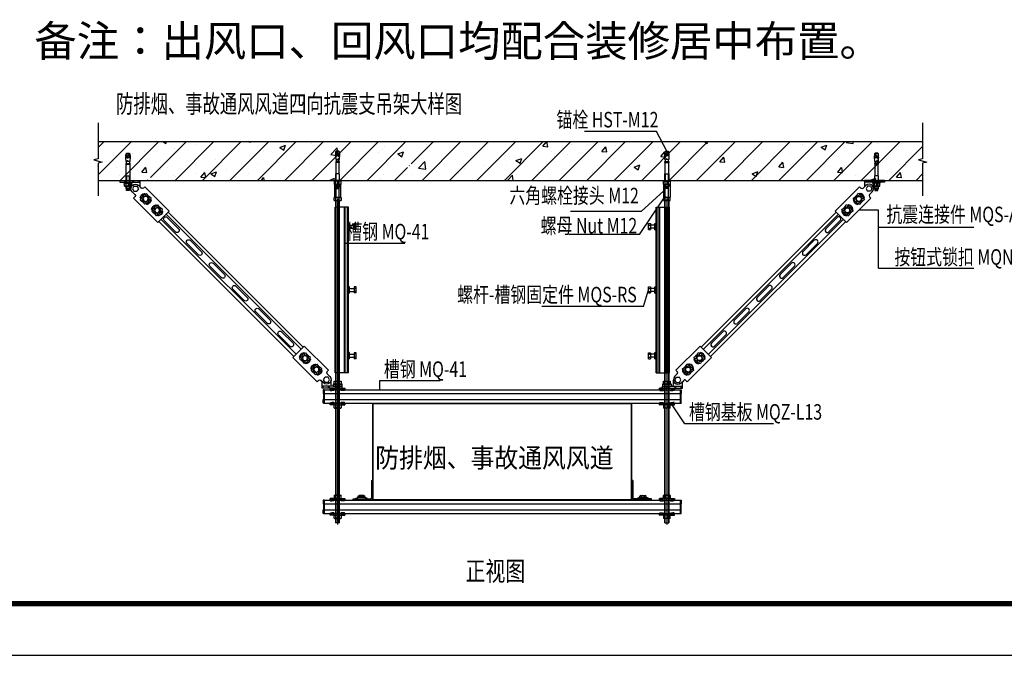
# Model space of a CAD drawing. Extents: x 909070 to 1492824, y -1424636 to -631217.
# Drawn here: x 1066584 to 1085606, y -1318472 to -1306185 of the extents above; entities that cross this region are included whole.
import ezdxf

# ---------------------------------------------------------------- set-up
doc = ezdxf.new("R2010")
doc.units = 0
doc.header["$LTSCALE"] = 10
doc.linetypes.add('phl_thick', pattern=[0])
for name, color, linetype in [('1FGT', 3, 'Continuous'), ('HILTI', 7, 'Continuous'), ('projection', 7, 'Continuous'), ('PV-A8D', 7, 'Continuous'), ('TEXT', 7, 'Continuous'), ('tk', 7, 'Continuous'), ('产品', 7, 'Continuous')]:
    doc.layers.add(name, color=color, linetype=linetype)
doc.styles.add('EDRI-LOG', font='gbenor.shx', dxfattribs={"width": 0.8, "bigfont": 'hztxt.shx'})
doc.styles.add('GB', font='gbenor.shx', dxfattribs={"bigfont": 'gbcbig.shx'})
doc.styles.add('黑体', font='simhei.ttf', dxfattribs={"width": 0.8})

# ---------------------------------------------------------------- blocks, each defined once
blk = doc.blocks.new('B23544557701122007_0000000')
at = {"layer": 'HILTI', "color": 7, "linetype": 'Continuous'}
for p, q in [((-87.8, 6), (-90, 3.7)), ((-90, 3.7), (-90, -3.7)), ((-84.8, 6), (-87.8, 6)), ((-87.8, 6), (-87.8, -6)), ((-58.4, 4.3), (-64.5, 4.3)), ((-55.6, 5.9), (-58.4, 5.9)), ((-58.4, 5.9), (-58.4, 4.3)), ((-58.4, 4.3), (-58.4, -4.3)), ((-55.6, 5.3), (-55.6, 5.9)), ((-20, 5.3), (-55.6, 5.3)), ((-55.6, 5.3), (-55.6, -5.3)), ((0, 6), (-20, 6)), ((-20, 6), (-20, 5.3)), ((-20, 5.3), (-20, -5.3)), ((17.9, 6), (12.5, 6)), ((22, 4.5), (17.9, 6)), ((17.9, 6), (17.9, -6)), ((25, 4.5), (22, 4.5)), ((22, 4.5), (22, -4.5)), ((25, -4.5), (25, 4.5)), ((-90, -3.7), (-87.8, -6)), ((-87.8, -6), (-83.3, -6)), ((-64.5, -4.3), (-58.4, -4.3)), ((-58.4, -4.3), (-58.4, -5.9)), ((-58.4, -5.9), (-55.6, -5.9)), ((-55.6, -5.9), (-55.6, -5.3)), ((-55.6, -5.3), (-20, -5.3)), ((-20, -5.3), (-20, -6)), ((-20, -6), (0, -6)), ((12.5, -6), (17.9, -6)), ((17.9, -6), (22, -4.5)), ((22, -4.5), (25, -4.5))]:
    blk.add_line(p, q, dxfattribs=at)
at = {"layer": 'HILTI', "color": 1, "linetype": 'Continuous'}
for p, q in [((-20, 4.9), (0, 4.9)), ((12.5, 4.9), (20.8, 4.9)), ((0, -4.9), (-20, -4.9)), ((20.8, -4.9), (12.5, -4.9))]:
    blk.add_line(p, q, dxfattribs=at)
blk = doc.blocks.new('B23544557701122007_0000001')
at = {"layer": 'HILTI', "color": 7, "linetype": 'Continuous'}
for p, q in [((-84.71339, 6.819215), (-84.76323, 5.868185)), ((-84.76323, 5.868185), (-83.82796, 4.828305)), ((-82.20401, 6.703075), (-84.71339, 6.819215)), ((-83.82796, 4.828305), (-82.50482, 4.247315)), ((-81.98385, 0.217125), (-83.62252, -0.385495)), ((-82.50482, 4.247315), (-81.10143, 3.820215)), ((-81.15842, 7.243905), (-82.20401, 6.703075)), ((-81.00165, 0.490085), (-81.98385, 0.217125)), ((-81.22595, 5.784835), (-81.15842, 7.243905)), ((-81.02809, 6.648655), (-81.22595, 5.784835)), ((-81.15842, 7.243905), (-81.02809, 6.648655)), ((-81.10143, 3.820215), (-79.7514, 3.391675)), ((-77.64593, 6.492125), (-81.02809, 6.648655)), ((-80.04372, 0.775905), (-81.00165, 0.490085)), ((-75.5723, 1.010245), (-80.04372, 0.775905)), ((-79.7514, 3.391675), (-75.35142, 3.161075)), ((-75.28393, 6.861545), (-77.50677, 6.574815)), ((-75.2376, 6.502385), (-75.28393, 6.861545)), ((-64.54701, 5.885885), (-75.09846, 6.374225)), ((-66.50683, 2.803835), (-64.54701, 2.701125)), ((-64.54701, 1.475975), (-66.50683, 1.373275)), ((-64.54701, 2.701125), (-64.54701, 5.864275)), ((-64.54701, -5.821665), (-64.54701, 1.475975)), ((-84.5993, -1.422545), (-84.90994, -3.112085)), ((-84.90994, -3.112085), (-84.77342, -4.218375)), ((-84.77342, -4.218375), (-84.25331, -5.199895)), ((-83.62252, -0.385495), (-84.5993, -1.422545)), ((-84.25331, -5.199895), (-83.38245, -5.926535)), ((-83.38245, -5.926535), (-82.3579, -6.301375)), ((-81.4661, -1.34621), (-81.26097, -5.26035)), ((-78.72695, -6.564805), (-64.54701, -5.821665)), ((-77.34582, -3.07321), (-77.65347, -3.80232)), ((-77.65347, -3.80232), (-77.11311, -4.55795)), ((-76.14512, -2.83336), (-77.34582, -3.07321)), ((-77.11311, -4.55795), (-76.0857, -4.58739)), ((-75.45038, -3.66945), (-76.14512, -2.83336)), ((-76.0857, -4.58739), (-75.45038, -3.66945))]:
    blk.add_line(p, q, dxfattribs=at)
at = {"layer": 'HILTI', "color": 3, "linetype": 'Continuous'}
for p, q in [((-76.3699, 7.26798), (-76.45981, 5.32528)), ((-74.97597, -3.64458), (-78.17107, -3.81203)), ((-76.47642, -5.17829), (-76.6373, -2.10848))]:
    blk.add_line(p, q, dxfattribs=at)
at = {"layer": 'HILTI', "color": 7, "linetype": 'Continuous'}
for centre, radius, start, end in [((-77.71257, 10.50711), 5.88589, 220.263065791, 233.35074541), ((-77.63912, 6.639115), 0.147147, 267.350124252, 334.090059563), ((-76.02643, 13.77745), 7.441157, 258.492701721, 276.207634889), ((-75.69022, 2.109115), 1.105179, 276.125247976, 72.148153604), ((-75.09166, 6.521215), 0.147147, 187.35017442, 267.350124252), ((-66.39868, 2.088555), 0.723412, 98.59794574, 261.40205426), ((-79.9915, -3.23137), 2.393386, 128.033021372, 237.96697524), ((-79.49236, 8.040155), 14.625, 258.700720233, 272.999990756), ((-93.44423, -3.9364), 12.254987, 353.798042264, 12.201963269)]:
    blk.add_arc(centre, radius, start, end, dxfattribs=at)
blk = doc.blocks.new('B23544557701122007_0000002')
at = {"layer": 'HILTI', "color": 3, "linetype": 'Continuous'}
blk.add_line((-0.1, 0), (2.5, 0), dxfattribs=at)
at = {"layer": 'HILTI', "color": 7, "linetype": 'Continuous'}
for p, q in [((0, 12), (0, -12)), ((2.5, 12), (0, 12)), ((2.5, 9.5), (2.5, 12)), ((0, -12), (2.5, -12)), ((2.5, -12), (2.5, -9.5))]:
    blk.add_line(p, q, dxfattribs=at)
at = {"layer": 'HILTI', "color": 2, "linetype": 'Continuous'}
for p, q in [((2.5, 6.5), (0, 6.5)), ((0, -6.5), (2.5, -6.5))]:
    blk.add_line(p, q, dxfattribs=at)
blk = doc.blocks.new('B23544557701122007_0000003')
at = {"layer": 'HILTI', "color": 3, "linetype": 'Continuous'}
blk.add_line((2, 0), (13, 0), dxfattribs=at)
at = {"layer": 'HILTI', "color": 7, "linetype": 'Continuous'}
for p, q in [((3.1, 10.6), (2.5, 9.5)), ((2.5, 9.5), (2.5, -9.5)), ((11.9, 10.6), (3.1, 10.6)), ((11.9, 5.3), (3.1, 5.3)), ((11.9, 10.6), (12.5, 9.5)), ((12.5, 9.5), (12.5, -9.5)), ((2.5, -9.5), (3.1, -10.6)), ((11.9, -5.3), (3.1, -5.3)), ((3.1, -10.6), (11.9, -10.6)), ((12.5, -9.5), (11.9, -10.6))]:
    blk.add_line(p, q, dxfattribs=at)
for centre, radius, start, end in [((8.5, 7.9), 6.04, 154.1113, 205.8887), ((25.8, 0), 23.3, 166.8883, 193.1117), ((6.5, 7.9), 6.04, 334.1113, 25.8887), ((-10.8, 0), 23.3, 346.8883, 13.1117), ((8.5, -7.9), 6.04, 154.1113, 205.8887), ((6.5, -7.9), 6.04, 334.1113, 25.8887)]:
    blk.add_arc(centre, radius, start, end, dxfattribs=at)
blk = doc.blocks.new('00002448_200712012354450593_0001')
for name in ['B23544557701122007_0000000', 'B23544557701122007_0000001', 'B23544557701122007_0000002', 'B23544557701122007_0000003']:
    blk.add_blockref(name, (0, 0))
blk = doc.blocks.new('BLK_20100121083416524_000')
at = {"color": 7, "linetype": 'Continuous'}
for p, q in [((0.8, 9.8), (0, 8.5)), ((0, 8.5), (0, -8.5)), ((39.2, 9.8), (0.8, 9.8)), ((39.2, 4.9), (0.8, 4.9)), ((39.2, 9.8), (40, 8.5)), ((40, 8.5), (40, -8.5)), ((0, -8.5), (0.8, -9.8)), ((39.2, -4.9), (0.8, -4.9)), ((0.8, -9.8), (39.2, -9.8)), ((40, -8.5), (39.2, -9.8))]:
    blk.add_line(p, q, dxfattribs=at)
for centre, radius, start, end in [((4.3, 7.4), 4.34, 145.5615, 214.4385), ((16.2, 0), 16.2, 162.383, 197.617), ((35.7, 7.4), 4.34, 325.5615, 34.4385), ((23.8, 0), 16.2, 342.383, 17.617), ((4.3, -7.4), 4.34, 145.5615, 214.4385), ((35.7, -7.4), 4.34, 325.5615, 34.4385)]:
    blk.add_arc(centre, radius, start, end, dxfattribs=at)
blk = doc.blocks.new('BLK_20100121083033198_000')
at = {"color": 7, "linetype": 'Continuous'}
for p, q in [((0.6, 10.6), (0, 9.5)), ((0, 9.5), (0, -9.5)), ((9.4, 10.6), (0.6, 10.6)), ((9.4, 5.3), (0.6, 5.3)), ((9.4, 10.6), (10, 9.5)), ((10, 9.5), (10, -9.5)), ((0, -9.5), (0.6, -10.6)), ((9.4, -5.3), (0.6, -5.3)), ((0.6, -10.6), (9.4, -10.6)), ((10, -9.5), (9.4, -10.6))]:
    blk.add_line(p, q, dxfattribs=at)
for centre, radius, start, end in [((6, 7.9), 6.04, 154.1113, 205.8887), ((23.3, 0), 23.3, 166.8883, 193.1117), ((4, 7.9), 6.04, 334.1113, 25.8887), ((-13.3, 0), 23.3, 346.8883, 13.1117), ((6, -7.9), 6.04, 154.1113, 205.8887), ((4, -7.9), 6.04, 334.1113, 25.8887)]:
    blk.add_arc(centre, radius, start, end, dxfattribs=at)
blk = doc.blocks.new('*U1343')
at = {"layer": 'HILTI', "color": 251}
for p, q in [((-42, -155), (-42, 155)), ((42, -155), (42, 155))]:
    blk.add_line(p, q, dxfattribs=at)
for centre, start, end in [((0, 155), 0, 180), ((0, -155), 180, 0)]:
    blk.add_arc(centre, 42.2, start, end, dxfattribs=at)
blk = doc.blocks.new('*U1344')
at = {"color": 0, "linetype": 'ByBlock', "lineweight": -2}
for p in [(0, 3125), (0, 2500), (0, 1875), (0, 1250), (0, 625), (0, 0)]:
    blk.add_blockref('*U1343', p, dxfattribs=at)
blk = doc.blocks.new('A$C78EA1382')
at = {"layer": '产品'}
for p, q in [((-9.2, 12.5), (-13.7, 9.9)), ((-9.2, 14.3), (-9.2, 12.5)), ((-7.2, 12.5), (-7.2, 13.5)), ((-7.2, 12.5), (7.2, 12.5)), ((7.2, 12.5), (7.2, 13.5)), ((9.2, 14.3), (9.2, 12.5)), ((9.2, 12.5), (13.7, 9.9)), ((-9.2, -12.5), (-13.7, -9.9)), ((-9.2, -14.3), (-9.2, -12.5)), ((-7.2, -12.5), (-7.2, -13.5)), ((-7.2, -12.5), (7.2, -12.5)), ((7.2, -12.5), (7.2, -13.5)), ((9.2, -12.5), (13.7, -9.9)), ((9.2, -14.3), (9.2, -12.5))]:
    blk.add_line(p, q, dxfattribs=at)
blk.add_lwpolyline([(0, 9.9), (-8.6, 5), (-8.6, -5), (0, -9.9), (8.6, -5), (8.6, 5)], close=True, dxfattribs=at)
blk.add_circle((0, 0), 7.57, dxfattribs=at)
for centre, radius, start, end in [((-62.4, 0), 49.7, 348.4855, 11.5145), ((0, 0), 17.5, 57.1217, 122.8783), ((8, 14.7), 17.5, 180, 187.4478), ((0, 0), 17, 57.1217, 122.8783), ((-8, 14.7), 17.5, 352.5522, 0), ((62.4, 0), 49.7, 168.4855, 191.5145), ((8, -14.7), 17.5, 172.5522, 180), ((0, 0), 17.5, 237.1217, 302.8783), ((0, 0), 17.5, 237.1217, 302.8783), ((0, 0), 17, 237.1217, 302.8783), ((-8, -14.7), 17.5, 0, 7.4478)]:
    blk.add_arc(centre, radius, start, end, dxfattribs=at)
blk = doc.blocks.new('A$C15082B44')
at = {"layer": 'projection', "color": 7, "linetype": 'phl_thick'}
for p, q in [((28.131014, 49.20351), (103.084335, 124.15683)), ((138.15683, 89.084335), (103.084335, 124.15683)), ((101.208527, 97.331223), (101.862854, 101.04213)), ((102.140556, 101.575584), (104.10408, 103.539108)), ((63.20351, 14.131014), (138.15683, 89.084335)), ((65.853184, 61.975887), (66.507515, 65.686787)), ((66.785217, 66.220245), (68.748737, 68.183765)), ((84.104076, 83.539104), (86.067596, 85.502625)), ((86.601055, 85.780327), (90.311954, 86.434662)), ((97.539104, 70.104076), (99.502625, 72.067596)), ((99.780327, 72.601055), (100.434662, 76.311954)), ((111.331223, 87.208527), (115.04213, 87.862854)), ((115.575584, 88.140556), (117.539108, 90.10408)), ((24.100505, 29.899495), (32.232233, 38.031223)), ((32.232233, 45.102291), (28.131014, 49.20351)), ((32.301435, 45.031687), (32.232233, 45.102291)), ((32.369598, 44.959305), (32.301435, 45.031687)), ((32.436652, 44.885193), (32.369598, 44.959305)), ((32.502525, 44.809402), (32.436652, 44.885193)), ((32.567144, 44.731983), (32.502525, 44.809402)), ((32.630438, 44.652985), (32.567144, 44.731983)), ((32.692388, 44.572496), (32.630438, 44.652985)), ((48.748737, 48.183765), (50.712257, 50.147285)), ((51.245716, 50.424988), (54.956617, 51.079319)), ((62.183765, 34.748737), (64.147285, 36.712257)), ((64.424988, 37.245716), (65.079319, 40.956617)), ((75.975887, 51.853184), (79.686787, 52.507515)), ((80.220245, 52.785217), (82.183765, 54.748737)), ((-14, 0), (48, 0)), ((-14, -6), (-14, 0)), ((0, -6), (0, 0)), ((20, 5), (20, 20)), ((24.762396, 20), (29.381198, 28)), ((29.381198, 12), (24.762396, 20)), ((25.229003, -6), (25.229003, 0)), ((27.764712, -6), (27.764712, 0)), ((29.381198, 28), (38.618802, 28)), ((29.381198, 12), (38.618802, 12)), ((43.237604, 20), (38.618802, 28)), ((38.618802, 12), (43.237604, 20)), ((43.899495, 10.100505), (52.031223, 18.232233)), ((44.539949, -6), (44.539949, 0)), ((48, -6), (48, 14.20101)), ((58.652985, 18.630438), (58.572496, 18.692388)), ((58.731983, 18.567144), (58.652985, 18.630438)), ((58.809402, 18.502525), (58.731983, 18.567144)), ((58.885193, 18.436652), (58.809402, 18.502525)), ((58.959305, 18.369598), (58.885193, 18.436652)), ((59.031687, 18.301435), (58.959305, 18.369598)), ((59.102291, 18.232233), (59.031687, 18.301435)), ((63.20351, 14.131014), (59.102291, 18.232233)), ((-14, -6), (48, -6))]:
    blk.add_line(p, q, dxfattribs=at)
for centre, radius, start, end in [((100.821591, 86.821591), 9.7, 93.203121793, 176.796881868), ((100.223716, 97.504874), 1, 273.203293046, 349.999832334), ((102.847663, 100.868478), 1, 135.000023833, 169.999841072), ((104.811183, 102.831998), 1, 76.00742879, 134.999722393), ((100.821591, 86.821591), 17.5, 13.992419886, 76.007574158), ((65.466252, 51.466252), 9.7, 93.203134245, 176.796859314), ((64.868377, 62.149535), 1, 273.203172267, 350.000010225), ((67.492324, 65.513139), 1, 135.000023101, 170.000055718), ((69.455844, 67.476659), 1, 76.007481262, 135.00003076), ((65.466252, 51.466252), 17.5, 13.992422928, 76.007577156), ((84.811183, 82.831998), 1, 135.00003145, 193.992340329), ((100.821591, 86.821591), 17.5, 193.992412588, 256.007587328), ((86.774703, 84.795519), 1, 99.99999612, 135.000040181), ((90.138307, 87.419466), 1, 279.999975891, 356.796671444), ((96.831998, 70.811183), 1, 256.007659269, 314.999967478), ((98.795519, 72.774703), 1, 314.99995982, 350.000004866), ((101.419466, 76.138307), 1, 93.203329702, 170.000023123), ((100.821591, 86.821591), 9.7, 273.203118014, 356.796878325), ((111.504874, 86.223716), 1, 100.000168652, 176.796705808), ((114.868478, 88.847663), 1, 280.000157942, 314.999976166), ((116.831998, 90.811183), 1, 315.000276535, 13.992468058), ((28.696699, 41.566757), 5, 315.000002898, 36.952155302), ((49.455844, 47.476659), 1, 135.000030718, 193.992459204), ((65.466252, 51.466252), 17.5, 193.992419381, 256.007580535), ((51.419364, 49.44018), 1, 99.99999552, 135.000039448), ((54.782968, 52.064127), 1, 280.00004616, 356.796890214), ((61.476659, 35.455844), 1, 256.007540394, 314.99996821), ((63.44018, 37.419364), 1, 314.999960551, 350.000005466), ((66.064127, 40.782968), 1, 93.203110932, 169.999952854), ((65.466252, 51.466252), 9.7, 273.203140568, 356.796865873), ((76.149535, 50.868377), 1, 99.999990761, 176.796826588), ((79.513139, 53.492324), 1, 279.999943296, 314.999976899), ((81.476659, 55.455844), 1, 314.999968168, 13.992521283), ((15, 5), 5, 270.128735374, 0), ((34, 20), 14, 135, 315), ((55.566757, 14.696699), 5, 53.047844698, 134.999997102)]:
    blk.add_arc(centre, radius, start, end, dxfattribs=at)
at = {"rotation": 315}
for p in [(100.821591, 86.821591), (65.466252, 51.466252)]:
    blk.add_blockref('A$C78EA1382', p, dxfattribs=at)
blk = doc.blocks.new('A$C5A764E92')
at = {"layer": '产品', "color": 1}
for p, q in [((-0.5, 0), (-3, 0)), ((-1.5, 0), (-1.5, -41.3)), ((-0.5, 0), (-0.5, -41.3)), ((0, 0), (0, -41.3)), ((-3.5, -0.5), (-3.5, -11.1)), ((-1.5, -11.1), (-3.5, -11.1)), ((-1.5, -30.1), (-3.5, -30.1)), ((-3.5, -40.8), (-3.5, -30.1)), ((-2.5, -11.1), (-2.5, -30.1)), ((-0.5, -41.3), (-3, -41.3))]:
    blk.add_line(p, q, dxfattribs=at)
for centre, start, end in [((-3, -0.5), 90, 180), ((-3, -40.8), 180, 270)]:
    blk.add_arc(centre, 0.5, start, end, dxfattribs=at)
blk = doc.blocks.new('BLK_20100121062540377_000')
at = {"color": 7, "linetype": 'Continuous'}
for p, q in [((-22.2, 5), (-22.4, 5)), ((-22.4, 5), (-22.4, 0)), ((-22.4, 0), (-22.2, 0)), ((-22.2, 5), (-21.9, 5)), ((-21.9, 0), (-22.2, 0)), ((-21.4, 5), (-21.9, 5)), ((-21.9, 5), (-21.9, 0)), ((-21.9, 0), (-21.8, 0)), ((-21.8, 0), (-21.6, -2.5)), ((-9.7, 5), (-21.4, 5)), ((-21.4, 5), (-21.4, 2.7)), ((-21.4, 2.7), (-17.4, 2.7)), ((-17.4, 2.7), (-17.4, -2.5)), ((-10.8, 2.7), (-17.4, 2.7)), ((-9.7, 5), (-10.8, 2.7)), ((10.5, 5), (-9.7, 5)), ((11.5, 2.7), (10.5, 5)), ((10.5, 5), (22.1, 5)), ((18.1, 2.7), (11.5, 2.7)), ((18.1, -2.5), (18.1, 2.7)), ((22.1, 2.7), (18.1, 2.7)), ((22.1, 5), (22.1, 2.7)), ((22.1, 5), (22.6, 5)), ((22.5, 0), (22.3, -2.5)), ((22.6, 0), (22.5, 0)), ((22.6, 5), (22.6, 0)), ((22.6, 5), (22.9, 5)), ((22.6, 0), (22.9, 0)), ((22.9, 5), (23.1, 5)), ((23.1, 0), (22.9, 0)), ((23.1, 5), (23.1, 0)), ((-21.6, -2.5), (-17.4, -2.5)), ((-17.4, -2.5), (-10.8, -2.5)), ((-10.8, -2.5), (-9.6, 0)), ((-9.6, 0), (10.4, 0)), ((10.4, 0), (11.5, -2.5)), ((11.5, -2.5), (18.1, -2.5)), ((22.3, -2.5), (18.1, -2.5))]:
    blk.add_line(p, q, dxfattribs=at)
at = {"color": 1, "linetype": 'Continuous'}
for p, q in [((-22.2, 0), (-22.2, 5)), ((22.9, 0), (22.9, 5))]:
    blk.add_line(p, q, dxfattribs=at)
at = {"color": 3, "linetype": 'Continuous'}
blk.add_line((0, -2.2), (0, 7.5), dxfattribs=at)
blk = doc.blocks.new('*U1345')
at = {"layer": 'HILTI', "color": 251}
for p, q in [((-42, -155), (-42, 155)), ((42, -155), (42, 155))]:
    blk.add_line(p, q, dxfattribs=at)
for centre, start, end in [((0, 155), 0, 180), ((0, -155), 180, 0)]:
    blk.add_arc(centre, 42.2, start, end, dxfattribs=at)
blk = doc.blocks.new('*U1346')
at = {"color": 0, "linetype": 'ByBlock', "lineweight": -2}
for p in [(0, 3125), (0, 2500), (0, 1875), (0, 1250), (0, 625), (0, 0)]:
    blk.add_blockref('*U1345', p, dxfattribs=at)
blk = doc.blocks.new('A$C28D206C2')
at = {"layer": '产品'}
for p, q in [((61, 61), (7, 61)), ((61, 57), (61, 61)), ((0, 0), (0, 54)), ((4, 0), (4, 54)), ((4, 43.5), (6, 43.5)), ((4, 40.5), (6, 40.5)), ((4, 38.5), (8, 38.5)), ((6, 43.5), (6, 40.5)), ((6, 40.5), (8, 38.5)), ((61, 57), (7, 57)), ((8, 38.5), (8, 13.5)), ((8, 36), (12.5, 36)), ((8, 31), (12.5, 31)), ((12.5, 16), (12.5, 36)), ((14, 33.5), (14, 18.5)), ((0, 0), (4, 0)), ((4, 13.5), (8, 13.5)), ((4, 11.5), (6, 11.5)), ((4, 8.5), (6, 8.5)), ((6, 11.5), (8, 13.5)), ((6, 8.5), (6, 11.5)), ((8, 21), (12.5, 21)), ((8, 16), (12.5, 16))]:
    blk.add_line(p, q, dxfattribs=at)
for centre, radius, start, end in [((7, 54), 7, 90, 180), ((7, 54), 3, 90, 180), ((11.2, 33.5), 2.83, 298.0725, 61.9275), ((4.9, 26), 9.08, 326.6015, 33.3985), ((11.2, 18.5), 2.83, 298.0725, 61.9275)]:
    blk.add_arc(centre, radius, start, end, dxfattribs=at)
blk = doc.blocks.new('A$C7A3430DB')
at = {"layer": 'tk', "color": 7}
blk.add_line((0, 0), (840, 0), dxfattribs=at)
at = {"layer": 'tk', "color": 7, "const_width": 1}
blk.add_lwpolyline([(30, 584), (830, 584), (830, 10), (30, 10)], close=True, dxfattribs=at)

msp = doc.modelspace()

# ---------------------------------------------------------------- hatches: boundary and pattern name
h = msp.add_hatch()
h.set_pattern_fill('CONCRETE', color=256, scale=6.25, style=0)
h.set_pattern_definition([(45, (957709.94, -1422756.54), (-265.16504, 265.16504), []), (50, (957709.9, -1422756.5), (1138.654, -99.6193), [119.0625, -1309.6875]), (355, (957709.9, -1422756.5), (-220.268, 1194.104), [95.25, -1047.75]), (100.451, (957804.8, -1422764.8), (918.3906, 1094.479), [101.1875, -1113.0625]), (46.1842, (957710, -1422439), (1694.244, -262.765), [178.594, -1964.531]), (96.6356, (957851.1, -1422461), (1483.776, 1546.41), [151.781, -1669.594]), (351.184, (957710, -1422439), (1483.779, 1546.407), [142.875, -1571.625]), (21, (957868.7, -1422518.4), (947.593, -639.1595), [119.0625, -1309.6875]), (326, (957868.7, -1422518.4), (386.263, 1151.175), [95.25, -1047.75]), (71.4514, (957947.7, -1422571.7), (1333.853, 512.018), [101.1875, -1113.0625]), (37.5, (957709.94, -1422756.54), (19.3038, 528.469), [0, -1035.05, 0, -1063.625, 0, -1051.7188]), (7.5, (957709.94, -1422756.54), (417.6229, 626.1286), [0, -606.425, 0, -1011.2375, 0, -400.8438]), (327.5, (957355.92, -1422756.54), (847.4412, -35.8046), [0, -396.875, 0, -1238.25, 0, -1643.0625]), (317.5, (957197.2, -1422756.54), (925.8074, 158.9156), [0, -515.9375, 0, -822.325, 0, -1166.8125])])
edge = h.paths.add_edge_path()
edge.add_line((1084028.7, -1308957.3), (1084112.1, -1308936.5))
edge.add_line((1084112.1, -1308936.5), (1083945.4, -1308894.8))
edge.add_line((1083945.4, -1308894.8), (1084028.7, -1308874))
edge.add_line((1084028.7, -1308874), (1084028.7, -1308540.7))
edge.add_line((1084028.7, -1308540.7), (1073156.9, -1308540.7))
edge.add_line((1073156.9, -1308540.7), (1073156.9, -1308963.1))
edge.add_line((1073156.9, -1308963.1), (1073179.4, -1308963.1))
edge.add_line((1073179.4, -1308963.1), (1073179.4, -1308990.9))
edge.add_line((1073179.4, -1308990.9), (1073183.2, -1308991.1))
edge.add_line((1073183.2, -1308991.1), (1073182.7, -1309000.8))
edge.add_line((1073182.7, -1309000.8), (1073185.7, -1309005.2))
edge.add_line((1073185.7, -1309005.2), (1073182.5, -1309004.9))
edge.add_line((1073182.5, -1309004.9), (1073181.9, -1309018.8))
edge.add_arc((1073209.9, -1309024.5), 28.6, -172.05597, 168.49309, ccw=False)
edge.add_arc((1073182, -1309028.1), 0.566, 177.71428, 219.52379, ccw=False)
edge.add_line((1073181.5, -1309028.1), (1073179.4, -1309073.5))
edge.add_line((1073179.4, -1309073.5), (1073179.4, -1309290.7))
edge.add_line((1073179.4, -1309290.7), (1074104.2, -1309290.7))
edge.add_line((1074104.2, -1309290.7), (1074104.2, -1309073.5))
edge.add_line((1074104.2, -1309073.5), (1074102.1, -1309027.6))
edge.add_line((1074102.1, -1309027.6), (1074100.3, -1309027.4))
edge.add_line((1074100.3, -1309027.4), (1074101.4, -1309018.8))
edge.add_arc((1074101.1, -1309018.3), 0.566, 295.90988, 295.91272, ccw=False)
edge.add_arc((1074101.1, -1309018.3), 0.566, 295.90986, 362.92769)
edge.add_line((1074101.7, -1309018.3), (1074101.7, -1309018.3))
edge.add_line((1074101.7, -1309018.3), (1074101.9, -1309023.1))
edge.add_line((1074101.9, -1309023.1), (1074114.3, -1309022.5))
edge.add_line((1074114.3, -1309022.5), (1074113.4, -1309006.7))
edge.add_line((1074113.4, -1309006.7), (1074108.1, -1308994.5))
edge.add_line((1074108.1, -1308994.5), (1074106.2, -1308992.8))
edge.add_line((1074106.2, -1308992.8), (1074100.9, -1309000.8))
edge.add_line((1074100.9, -1309000.8), (1074100.9, -1309000.8))
edge.add_arc((1074086.2, -1309018), 22.6, -310.26302, 49.73689, ccw=False)
edge.add_line((1074100.9, -1309000.8), (1074100.3, -1308987.5))
edge.add_line((1074100.3, -1308987.5), (1074103.1, -1308990))
edge.add_line((1074103.1, -1308990), (1074104.2, -1308990))
edge.add_line((1074104.2, -1308990), (1074104.2, -1308963.1))
edge.add_line((1074104.2, -1308963.1), (1074149.2, -1308963.1))
edge.add_line((1074149.2, -1308963.1), (1074149.2, -1308993.8))
edge.add_arc((1074095.7, -1309011.2), 56.2, 11.29945, 17.97887, ccw=False)
edge.add_line((1074150.9, -1309000.2), (1074152.5, -1309004.7))
edge.add_line((1074152.5, -1309004.7), (1074152.4, -1309004.7))
edge.add_line((1074152.4, -1309004.7), (1074149.1, -1309068.7))
edge.add_line((1074149.1, -1309068.7), (1074143, -1309068.7))
edge.add_line((1074143, -1309068.7), (1074143, -1309081))
edge.add_line((1074143, -1309081), (1074144.7, -1309081))
edge.add_arc((1074144.7, -1309079.2), 1.73, -89.80268, 269.80267, ccw=False)
edge.add_line((1074144.7, -1309081), (1074149.2, -1309081))
edge.add_line((1074149.2, -1309081), (1074149.2, -1309290.7))
edge.add_line((1074149.2, -1309290.7), (1074266.8, -1309290.7))
edge.add_line((1074266.8, -1309290.7), (1084028.7, -1309290.7))
edge.add_line((1084028.7, -1309290.7), (1084028.7, -1308957.3))
edge = h.paths.add_edge_path()
edge.add_line((1073131.2, -1309004.3), (1073136.8, -1308988.9))
edge.add_line((1073136.8, -1308988.9), (1073143.1, -1308990))
edge.add_line((1073143.1, -1308990), (1073156.9, -1308990))
edge.add_line((1073156.9, -1308990), (1073156.9, -1308969.8))
edge.add_line((1073156.9, -1308969.8), (1073134.4, -1308969.8))
edge.add_line((1073134.4, -1308969.8), (1073141.1, -1308963.1))
edge.add_line((1073141.1, -1308963.1), (1073156.9, -1308963.1))
edge.add_line((1073156.9, -1308963.1), (1073156.9, -1308954.5))
edge.add_line((1073156.9, -1308954.5), (1073156.9, -1308540.7))
edge.add_line((1073156.9, -1308540.7), (1068097, -1308540.7))
edge.add_line((1068097, -1308540.7), (1068097, -1308874))
edge.add_line((1068097, -1308874), (1068013.6, -1308894.8))
edge.add_line((1068013.6, -1308894.8), (1068180.3, -1308936.5))
edge.add_line((1068180.3, -1308936.5), (1068097, -1308957.3))
edge.add_line((1068097, -1308957.3), (1068097, -1309290.7))
edge.add_line((1068097, -1309290.7), (1069063.1, -1309290.7))
edge.add_line((1069063.1, -1309290.7), (1069063.1, -1309073.5))
edge.add_line((1069063.1, -1309073.5), (1069060.9, -1309027.6))
edge.add_line((1069060.9, -1309027.6), (1069059.1, -1309027.4))
edge.add_line((1069059.1, -1309027.4), (1069060.2, -1309018.8))
edge.add_arc((1069059.9, -1309018.3), 0.566, 295.90988, 295.91272, ccw=False)
edge.add_arc((1069059.9, -1309018.3), 0.566, 295.90986, 362.92769)
edge.add_line((1069060.5, -1309018.3), (1069060.5, -1309018.3))
edge.add_line((1069060.5, -1309018.3), (1069060.7, -1309023.1))
edge.add_line((1069060.7, -1309023.1), (1069073.1, -1309022.5))
edge.add_line((1069073.1, -1309022.5), (1069072.2, -1309006.7))
edge.add_line((1069072.2, -1309006.7), (1069066.9, -1308994.5))
edge.add_line((1069066.9, -1308994.5), (1069065, -1308992.8))
edge.add_line((1069065, -1308992.8), (1069059.7, -1309000.8))
edge.add_line((1069059.7, -1309000.8), (1069059.7, -1309000.8))
edge.add_arc((1069045.1, -1309018), 22.6, -310.26302, 49.73689, ccw=False)
edge.add_line((1069059.7, -1309000.8), (1069059.1, -1308987.5))
edge.add_line((1069059.1, -1308987.5), (1069061.9, -1308990))
edge.add_line((1069061.9, -1308990), (1069063.1, -1308990))
edge.add_line((1069063.1, -1308990), (1069063.1, -1308963.1))
edge.add_line((1069063.1, -1308963.1), (1069108.1, -1308963.1))
edge.add_line((1069108.1, -1308963.1), (1069108.1, -1308993.8))
edge.add_arc((1069054.6, -1309011.2), 56.2, 11.29945, 17.97887, ccw=False)
edge.add_line((1069109.7, -1309000.2), (1069111.4, -1309004.7))
edge.add_line((1069111.4, -1309004.7), (1069111.2, -1309004.7))
edge.add_line((1069111.2, -1309004.7), (1069107.9, -1309068.7))
edge.add_line((1069107.9, -1309068.7), (1069101.8, -1309068.7))
edge.add_line((1069101.8, -1309068.7), (1069101.8, -1309081))
edge.add_line((1069101.8, -1309081), (1069103.5, -1309081))
edge.add_arc((1069103.5, -1309079.2), 1.73, -89.80268, 269.80267, ccw=False)
edge.add_line((1069103.5, -1309081), (1069108.1, -1309081))
edge.add_line((1069108.1, -1309081), (1069108.1, -1309290.7))
edge.add_line((1069108.1, -1309290.7), (1073134.4, -1309290.7))
edge.add_line((1073134.4, -1309290.7), (1073134.4, -1309081))
edge.add_line((1073134.4, -1309081), (1073140.6, -1309081))
edge.add_line((1073140.6, -1309081), (1073140.6, -1309068.7))
edge.add_line((1073140.6, -1309068.7), (1073134.5, -1309068.7))
edge.add_line((1073134.5, -1309068.7), (1073131.2, -1309004.3))

# ---------------------------------------------------------------- linework, layer by layer
for p, q in [((1078883.8, -1308347.8), (1077498.1, -1308347.8)), ((1079087.2, -1308728.3), (1078883.8, -1308347.8)), ((1068097, -1308540.7), (1084028.7, -1308540.7)), ((1068097, -1309290.7), (1084028.7, -1309290.7)), ((1078557.1, -1310338), (1079021, -1309651.3)), ((1078593.2, -1309893.5), (1079025.6, -1309494.4)), ((1083175.3, -1309869.9), (1082794.8, -1309869.9)), ((1083175.3, -1310987), (1083175.3, -1309869.9)), ((1078593.2, -1309893.5), (1077227.2, -1309893.5)), ((1083175.3, -1310197.3), (1085018.1, -1310197.3)), ((1078557.1, -1310338), (1077191.1, -1310338)), ((1074023.6, -1310509.6), (1072848.4, -1310509.6)), ((1083175.3, -1310987), (1085018.1, -1310987)), ((1078633.9, -1311726.9), (1078729.8, -1311409.9)), ((1078633.9, -1311726.9), (1076674.8, -1311726.9)), ((1074705.4, -1313168.2), (1073537.4, -1313168.2)), ((1073537.4, -1313168.2), (1073537.4, -1313351.2)), ((1079431.1, -1313995.2), (1079189.5, -1313629.2)), ((1081148, -1313995.2), (1079431.1, -1313995.2)), ((1072763.6, -1315910.3), (1072688.3, -1315910.3)), ((1079049.6, -1315910.3), (1079124.9, -1315910.3))]:
    msp.add_line(p, q)
at = {"color": 3, "linetype": 'Continuous'}
for p, q in [((1072726, -1309651.3), (1072726, -1315941.6)), ((1079087.2, -1309651.3), (1079087.2, -1315941.6))]:
    msp.add_line(p, q, dxfattribs=at)
at = {"color": 7, "linetype": 'Continuous'}
for p, q in [((1072763.6, -1309682.6), (1072688.3, -1309682.6)), ((1072688.3, -1309682.6), (1072688.3, -1315910.3)), ((1072763.6, -1315910.3), (1072763.6, -1309682.6)), ((1079049.6, -1309682.6), (1079124.9, -1309682.6)), ((1079049.6, -1315910.3), (1079049.6, -1309682.6)), ((1079124.9, -1309682.6), (1079124.9, -1315910.3))]:
    msp.add_line(p, q, dxfattribs=at)
at = {"color": 1, "linetype": 'Continuous'}
for p, q in [((1072695, -1309682.6), (1072695, -1315910.3)), ((1072756.9, -1315910.3), (1072756.9, -1309682.6)), ((1079056.3, -1315910.3), (1079056.3, -1309682.6)), ((1079118.1, -1309682.6), (1079118.1, -1315910.3))]:
    msp.add_line(p, q, dxfattribs=at)
at = {"color": 2}
for p, q in [((1073406.6, -1315472.8), (1073406.6, -1313597.8)), ((1073406.6, -1313597.8), (1078406.6, -1313597.8)), ((1073412.8, -1315466.5), (1073412.8, -1313604)), ((1073412.8, -1313604), (1078400.3, -1313604)), ((1078400.3, -1313604), (1078400.3, -1315466.5)), ((1078406.6, -1313597.8), (1078406.6, -1315472.8)), ((1078406.6, -1315472.8), (1073406.6, -1315472.8)), ((1078400.3, -1315466.5), (1073412.8, -1315466.5))]:
    msp.add_line(p, q, dxfattribs=at)
for points in [[(1068097, -1308181.9), (1068097, -1308874), (1068013.6, -1308894.8), (1068180.3, -1308936.5), (1068097, -1308957.3), (1068097, -1309588.4)], [(1084028.7, -1308181.9), (1084028.7, -1308874), (1083945.4, -1308894.8), (1084112.1, -1308936.5), (1084028.7, -1308957.3), (1084028.7, -1309588.4)]]:
    msp.add_lwpolyline(points)
for points in [[(1072813.5, -1313233.3), (1072638.5, -1313233.3), (1072638.5, -1313270.8), (1072813.5, -1313270.8)], [(1079174.7, -1313233.3), (1078999.7, -1313233.3), (1078999.7, -1313270.8), (1079174.7, -1313270.8)]]:
    msp.add_lwpolyline(points, close=True)
at = {"layer": 'HILTI', "color": 7}
for p, q in [((1071922.8, -1312653.7), (1069312.9, -1310043.8)), ((1072021.4, -1312555.1), (1069411.5, -1309945.3)), ((1072063.3, -1312513.2), (1069453.5, -1309903.3)), ((1079749.9, -1312513.2), (1082359.7, -1309903.3)), ((1079791.8, -1312555.1), (1082401.7, -1309945.3)), ((1079890.4, -1312653.7), (1082500.3, -1310043.8)), ((1071880.8, -1312695.7), (1069271, -1310085.8)), ((1079932.4, -1312695.7), (1082542.2, -1310085.8))]:
    msp.add_line(p, q, dxfattribs=at)
at = {"layer": 'PV-A8D', "extrusion": (0, 1, 0)}
for p, q in [((1072675.7, -1313012.1), (1072675.7, -1309807.6)), ((1072694.4, -1309807.6), (1072675.7, -1309807.6)), ((1072694.4, -1313012.1), (1072694.4, -1309807.6)), ((1072737.3, -1309807.6), (1072694.4, -1309807.6)), ((1072737.3, -1313012.1), (1072737.3, -1309807.6)), ((1072748.5, -1309807.6), (1072737.3, -1309807.6)), ((1072748.5, -1313012.1), (1072748.5, -1309807.6)), ((1072749.5, -1309807.6), (1072748.5, -1309807.6)), ((1072749.5, -1313012.1), (1072749.5, -1309807.6)), ((1072860, -1309807.6), (1072749.5, -1309807.6)), ((1072860, -1313012.1), (1072860, -1309807.6)), ((1072861, -1309807.6), (1072860, -1309807.6)), ((1072861, -1313012.1), (1072861, -1309807.6)), ((1072872.1, -1309807.6), (1072861, -1309807.6)), ((1072872.1, -1313012.1), (1072872.1, -1309807.6)), ((1072915, -1309807.6), (1072872.1, -1309807.6)), ((1072915, -1313012.1), (1072915, -1309807.6)), ((1072933.8, -1309807.6), (1072915, -1309807.6)), ((1072933.8, -1313012.1), (1072933.8, -1309807.6)), ((1078879.4, -1313012.1), (1078879.4, -1309807.6)), ((1078879.4, -1309807.6), (1078898.2, -1309807.6)), ((1078898.2, -1313012.1), (1078898.2, -1309807.6)), ((1078898.2, -1309807.6), (1078941.1, -1309807.6)), ((1078941.1, -1313012.1), (1078941.1, -1309807.6)), ((1078941.1, -1309807.6), (1078952.2, -1309807.6)), ((1078952.2, -1313012.1), (1078952.2, -1309807.6)), ((1078952.2, -1309807.6), (1078953.2, -1309807.6)), ((1078953.2, -1313012.1), (1078953.2, -1309807.6)), ((1078953.2, -1309807.6), (1079063.7, -1309807.6)), ((1079063.7, -1313012.1), (1079063.7, -1309807.6)), ((1079063.7, -1309807.6), (1079064.7, -1309807.6)), ((1079064.7, -1313012.1), (1079064.7, -1309807.6)), ((1079064.7, -1309807.6), (1079075.9, -1309807.6)), ((1079075.9, -1313012.1), (1079075.9, -1309807.6)), ((1079075.9, -1309807.6), (1079118.8, -1309807.6)), ((1079118.8, -1313012.1), (1079118.8, -1309807.6)), ((1079118.8, -1309807.6), (1079137.5, -1309807.6)), ((1079137.5, -1313012.1), (1079137.5, -1309807.6)), ((1072955.6, -1310125.4), (1072933.8, -1310125.4)), ((1072955.6, -1310144.2), (1072933.8, -1310144.2)), ((1072955.6, -1310246.1), (1072933.8, -1310246.1)), ((1072955.6, -1310144.2), (1072955.6, -1310125.4)), ((1072955.6, -1310246.1), (1072955.6, -1310144.2)), ((1072955.6, -1310156.1), (1073043.4, -1310156.1)), ((1072955.6, -1310215.4), (1073043.4, -1310215.4)), ((1073043.4, -1310128), (1073043.4, -1310156.9)), ((1073083.4, -1310128), (1073043.4, -1310128)), ((1073043.4, -1310156.9), (1073043.4, -1310214.6)), ((1073083.4, -1310156.9), (1073043.4, -1310156.9)), ((1073043.4, -1310214.6), (1073043.4, -1310243.5)), ((1073083.4, -1310214.6), (1073043.4, -1310214.6)), ((1073083.4, -1310243.5), (1073043.4, -1310243.5)), ((1073083.4, -1310156.9), (1073083.4, -1310128)), ((1073083.4, -1310214.6), (1073083.4, -1310156.9)), ((1073083.4, -1310243.5), (1073083.4, -1310214.6)), ((1078729.8, -1310156.9), (1078729.8, -1310128)), ((1078729.8, -1310128), (1078769.8, -1310128)), ((1078729.8, -1310214.6), (1078729.8, -1310156.9)), ((1078729.8, -1310156.9), (1078769.8, -1310156.9)), ((1078729.8, -1310243.5), (1078729.8, -1310214.6)), ((1078729.8, -1310214.6), (1078769.8, -1310214.6)), ((1078729.8, -1310243.5), (1078769.8, -1310243.5)), ((1078769.8, -1310128), (1078769.8, -1310156.9)), ((1078857.6, -1310156.1), (1078769.8, -1310156.1)), ((1078769.8, -1310156.9), (1078769.8, -1310214.6)), ((1078769.8, -1310214.6), (1078769.8, -1310243.5)), ((1078857.6, -1310215.4), (1078769.8, -1310215.4)), ((1078857.6, -1310125.4), (1078879.4, -1310125.4)), ((1078857.6, -1310144.2), (1078857.6, -1310125.4)), ((1078857.6, -1310144.2), (1078879.4, -1310144.2)), ((1078857.6, -1310246.1), (1078857.6, -1310144.2)), ((1078857.6, -1310246.1), (1078879.4, -1310246.1)), ((1072955.6, -1311349.5), (1072933.8, -1311349.5)), ((1072955.6, -1311368.3), (1072933.8, -1311368.3)), ((1072955.6, -1311368.3), (1072955.6, -1311349.5)), ((1072955.6, -1311470.2), (1072955.6, -1311368.3)), ((1072955.6, -1311380.2), (1073043.4, -1311380.2)), ((1073043.4, -1311352.1), (1073043.4, -1311381)), ((1073083.4, -1311352.1), (1073043.4, -1311352.1)), ((1073043.4, -1311381), (1073043.4, -1311438.7)), ((1073083.4, -1311381), (1073043.4, -1311381)), ((1073083.4, -1311381), (1073083.4, -1311352.1)), ((1073083.4, -1311438.7), (1073083.4, -1311381)), ((1078729.8, -1311381), (1078729.8, -1311352.1)), ((1078729.8, -1311352.1), (1078769.8, -1311352.1)), ((1078729.8, -1311438.7), (1078729.8, -1311381)), ((1078729.8, -1311381), (1078769.8, -1311381)), ((1078769.8, -1311352.1), (1078769.8, -1311381)), ((1078857.6, -1311380.2), (1078769.8, -1311380.2)), ((1078769.8, -1311381), (1078769.8, -1311438.7)), ((1078857.6, -1311349.5), (1078879.4, -1311349.5)), ((1078857.6, -1311368.3), (1078857.6, -1311349.5)), ((1078857.6, -1311368.3), (1078879.4, -1311368.3)), ((1078857.6, -1311470.2), (1078857.6, -1311368.3)), ((1072955.6, -1311470.2), (1072933.8, -1311470.2)), ((1072955.6, -1311439.5), (1073043.4, -1311439.5)), ((1073043.4, -1311438.7), (1073043.4, -1311467.6)), ((1073083.4, -1311438.7), (1073043.4, -1311438.7)), ((1073083.4, -1311467.6), (1073043.4, -1311467.6)), ((1073083.4, -1311467.6), (1073083.4, -1311438.7)), ((1078729.8, -1311467.6), (1078729.8, -1311438.7)), ((1078729.8, -1311438.7), (1078769.8, -1311438.7)), ((1078729.8, -1311467.6), (1078769.8, -1311467.6)), ((1078769.8, -1311438.7), (1078769.8, -1311467.6)), ((1078857.6, -1311439.5), (1078769.8, -1311439.5)), ((1078857.6, -1311470.2), (1078879.4, -1311470.2)), ((1072955.6, -1312621.4), (1072933.8, -1312621.4)), ((1072955.6, -1312640.2), (1072933.8, -1312640.2)), ((1072955.6, -1312640.2), (1072955.6, -1312621.4)), ((1072955.6, -1312742), (1072955.6, -1312640.2)), ((1072955.6, -1312652), (1073043.4, -1312652)), ((1072955.6, -1312711.4), (1073043.4, -1312711.4)), ((1073043.4, -1312624), (1073043.4, -1312652.8)), ((1073083.4, -1312624), (1073043.4, -1312624)), ((1073043.4, -1312652.8), (1073043.4, -1312710.6)), ((1073083.4, -1312652.8), (1073043.4, -1312652.8)), ((1073043.4, -1312710.6), (1073043.4, -1312739.5)), ((1073083.4, -1312710.6), (1073043.4, -1312710.6)), ((1073083.4, -1312652.8), (1073083.4, -1312624)), ((1073083.4, -1312710.6), (1073083.4, -1312652.8)), ((1073083.4, -1312739.5), (1073083.4, -1312710.6)), ((1078729.8, -1312652.8), (1078729.8, -1312624)), ((1078729.8, -1312624), (1078769.8, -1312624)), ((1078729.8, -1312710.6), (1078729.8, -1312652.8)), ((1078729.8, -1312652.8), (1078769.8, -1312652.8)), ((1078729.8, -1312739.5), (1078729.8, -1312710.6)), ((1078729.8, -1312710.6), (1078769.8, -1312710.6)), ((1078769.8, -1312624), (1078769.8, -1312652.8)), ((1078857.6, -1312652), (1078769.8, -1312652)), ((1078769.8, -1312652.8), (1078769.8, -1312710.6)), ((1078769.8, -1312710.6), (1078769.8, -1312739.5)), ((1078857.6, -1312711.4), (1078769.8, -1312711.4)), ((1078857.6, -1312621.4), (1078879.4, -1312621.4)), ((1078857.6, -1312640.2), (1078857.6, -1312621.4)), ((1078857.6, -1312640.2), (1078879.4, -1312640.2)), ((1078857.6, -1312742), (1078857.6, -1312640.2)), ((1072955.6, -1312742), (1072933.8, -1312742)), ((1073083.4, -1312739.5), (1073043.4, -1312739.5)), ((1078729.8, -1312739.5), (1078769.8, -1312739.5)), ((1078857.6, -1312742), (1078879.4, -1312742)), ((1072694.4, -1313012.1), (1072675.7, -1313012.1)), ((1072737.3, -1313012.1), (1072694.4, -1313012.1)), ((1072748.5, -1313012.1), (1072737.3, -1313012.1)), ((1072749.5, -1313012.1), (1072748.5, -1313012.1)), ((1072860, -1313012.1), (1072749.5, -1313012.1)), ((1072861, -1313012.1), (1072860, -1313012.1)), ((1072872.1, -1313012.1), (1072861, -1313012.1)), ((1072915, -1313012.1), (1072872.1, -1313012.1)), ((1072933.8, -1313012.1), (1072915, -1313012.1)), ((1078879.4, -1313012.1), (1078898.2, -1313012.1)), ((1078898.2, -1313012.1), (1078941.1, -1313012.1)), ((1078941.1, -1313012.1), (1078952.2, -1313012.1)), ((1078952.2, -1313012.1), (1078953.2, -1313012.1)), ((1078953.2, -1313012.1), (1079063.7, -1313012.1)), ((1079063.7, -1313012.1), (1079064.7, -1313012.1)), ((1079064.7, -1313012.1), (1079075.9, -1313012.1)), ((1079075.9, -1313012.1), (1079118.8, -1313012.1)), ((1079118.8, -1313012.1), (1079137.5, -1313012.1))]:
    msp.add_line(p, q, dxfattribs=at)
at = {"layer": '产品'}
for p, q in [((1072469.1, -1313339.7), (1079344.1, -1313339.7)), ((1072469.1, -1313597.8), (1079344.1, -1313597.8)), ((1072469.1, -1315472.8), (1079344.1, -1315472.8)), ((1072469.1, -1315730.9), (1079344.1, -1315730.9))]:
    msp.add_line(p, q, dxfattribs=at)
at = {"layer": '产品', "color": 8}
for p, q in [((1072469.1, -1313409.4), (1079344.1, -1313409.4)), ((1072469.1, -1313528.1), (1079344.1, -1313528.1)), ((1072469.1, -1315542.5), (1079344.1, -1315542.5)), ((1072469.1, -1315661.2), (1079344.1, -1315661.2))]:
    msp.add_line(p, q, dxfattribs=at)

# ---------------------------------------------------------------- block references
for name, p, xscale, yscale, zscale, rotation in [('A$C15082B44', (1068608.3, -1309328.2), -6.25, 6.25, 6.25, 180), ('A$C15082B44', (1083204.9, -1309328.2), 6.25, 6.25, 6.25, 180), ('BLK_20100121083416524_000', (1072726, -1309368.9), 6.274606299120933, 6.274606299120933, 6.274606299120933, 270), ('BLK_20100121083416524_000', (1079087.2, -1309368.9), -6.274606299120933, 6.274606299120933, 6.274606299120932, 90), ('BLK_20100121083033198_000', (1072726, -1309619.9), -6.274606299120933, 6.274606299120933, 6.274606299211875, 90), ('BLK_20100121083033198_000', (1079087.2, -1309619.9), 6.274606299120933, 6.274606299120933, 6.274606299120933, 270), ('BLK_20100121083033198_000', (1072726, -1313170.6), -6.274606299120933, 6.274606299120933, 6.274606299211875, 90), ('BLK_20100121083033198_000', (1079087.2, -1313170.6), -6.274606299120933, 6.274606299120933, 6.274606299211875, 90), ('BLK_20100121062540377_000', (1072726, -1313597.8), 6.274606298655272, 6.274606298655272, 6.274606298655272, 180), ('BLK_20100121083033198_000', (1072726, -1313629.2), -6.274606299120933, 6.274606299120933, 6.274606299211875, 90), ('BLK_20100121062540377_000', (1079087.2, -1313597.8), -6.274606298655272, 6.274606299120933, 6.274606299120932, 180), ('BLK_20100121083033198_000', (1079087.2, -1313629.2), 6.274606299120933, 6.274606299120933, 6.274606299120933, 270), ('A$C28D206C2', (1073025.3, -1315472.8), -6.25, 6.25, 6.25, 270), ('A$C28D206C2', (1078787.8, -1315472.8), 6.25, 6.25, 6.25, 90), ('BLK_20100121083033198_000', (1072726, -1315441.4), 6.274606299120933, 6.274606299120933, 6.274606299120933, 90), ('BLK_20100121083033198_000', (1079087.2, -1315441.4), -6.274606299120933, 6.274606299120933, 6.274606299211875, 270), ('BLK_20100121062540377_000', (1072726, -1315730.9), 6.274606298655272, 6.274606298655272, 6.274606298655272, 180), ('BLK_20100121083033198_000', (1072726, -1315762.3), -6.274606299120933, 6.274606299120933, 6.274606299211875, 90), ('BLK_20100121062540377_000', (1079087.2, -1315730.9), -6.274606298655272, 6.274606299120933, 6.274606299120932, 180), ('BLK_20100121083033198_000', (1079087.2, -1315762.3), 6.274606299120933, 6.274606299120933, 6.274606299120933, 270)]:
    msp.add_blockref(name, p, dxfattribs=dict(xscale=xscale, yscale=yscale, zscale=zscale, rotation=rotation))
at = {"extrusion": (0, 0, -1), "zscale": -1, "rotation": 315.0000000001474}
msp.add_blockref('*U1346', (-1071725.2, -1312357.5), dxfattribs=at)
at = {"rotation": 315.0000000001474}
msp.add_blockref('*U1344', (1080088, -1312357.5), dxfattribs=at)
for name, p, xscale, yscale, zscale in [('A$C15082B44', (1072726, -1313270.8), -6.25, 6.25, 6.25), ('A$C15082B44', (1079087.2, -1313270.8), 6.25, 6.25, 6.25), ('BLK_20100121062540377_000', (1072726, -1313339.7), -6.274606298655272, 6.274606299120933, 6.274606299120932), ('BLK_20100121062540377_000', (1079087.2, -1313339.7), 6.274606298655272, 6.274606298655272, 6.274606298655272), ('A$C5A764E92', (1072469.1, -1313339.7), 6.25, 6.25, 6.25), ('A$C5A764E92', (1072469.1, -1313339.7), 6.25, 6.25, 6.25), ('A$C5A764E92', (1079344.1, -1313339.7), -6.25, 6.25, 6.25), ('A$C5A764E92', (1072469.1, -1315472.8), 6.25, 6.25, 6.25), ('A$C5A764E92', (1072469.1, -1315472.8), 6.25, 6.25, 6.25), ('BLK_20100121062540377_000', (1072726, -1315472.8), -6.274606298655272, 6.274606299120933, 6.274606299120932), ('BLK_20100121062540377_000', (1079087.2, -1315472.8), 6.274606298655272, 6.274606298655272, 6.274606298655272), ('A$C5A764E92', (1079344.1, -1315472.8), -6.25, 6.25, 6.25)]:
    msp.add_blockref(name, p, dxfattribs=dict(xscale=xscale, yscale=yscale, zscale=zscale))
at = {"layer": 'TEXT', "yscale": 6.25, "zscale": 6.25}
for p, xscale, rotation in [((1072726, -1309290.8), 6.25, 270), ((1079087.2, -1309290.8), -6.25, 90), ((1068677.1, -1309328.2), -6.25, 90), ((1083136.1, -1309328.2), 6.25, 270)]:
    msp.add_blockref('00002448_200712012354450593_0001', p, dxfattribs=dict(at, xscale=xscale, rotation=rotation))
at = {"layer": 'tk', "color": 7, "xscale": 100, "yscale": 100, "zscale": 100}
msp.add_blockref('A$C7A3430DB', (1014222.1, -1318472.3), dxfattribs=at)

# ---------------------------------------------------------------- texts
at = {"style": '黑体', "width": 0.7}
msp.add_text('防排烟、事故通风风道四向抗震支吊架大样图', height=350, dxfattribs=at).set_placement((1068445.5, -1307986.9))
at = {"insert": (1073452.2, -1314468.3), "char_height": 375, "width": 6515.45, "attachment_point": 1, "style": 'EDRI-LOG'}
msp.add_mtext('{\\W0.9;防排烟、事故通风风道}', dxfattribs=at)
at = {"layer": '1FGT', "color": 7, "style": 'GB'}
msp.add_text('备注：出风口、回风口均配合装修居中布置。', height=600, dxfattribs=at).set_placement((1066867.7, -1306896.2))
at = {"layer": 'TEXT', "color": 3, "style": 'EDRI-LOG', "width": 0.75}
for s, height, p in [('锚栓 HST-M12', 300, (1076954.2, -1308268)), ('六角螺栓接头 M12', 300, (1076044.5, -1309735)), ('抗震连接件 MQS-ACD', 300, (1083328.3, -1310099.9)), ('螺母 Nut M12', 300, (1076648.1, -1310317.7)), ('槽钢 MQ-41', 300, (1072893.3, -1310431.7)), ('按钮式锁扣 MQN X2', 300, (1083482.3, -1310922.2)), ('螺杆-槽钢固定件 MQS-RS', 300, (1075037.2, -1311649)), ('槽钢 MQ-41', 300, (1073619.9, -1313090.4)), ('槽钢基板 MQZ-L13', 300, (1079513.7, -1313917.3)), ('正视图', 375, (1075198.9, -1317031.9))]:
    msp.add_text(s, height=height, dxfattribs=at).set_placement(p)

doc.saveas('drawing.dxf')
